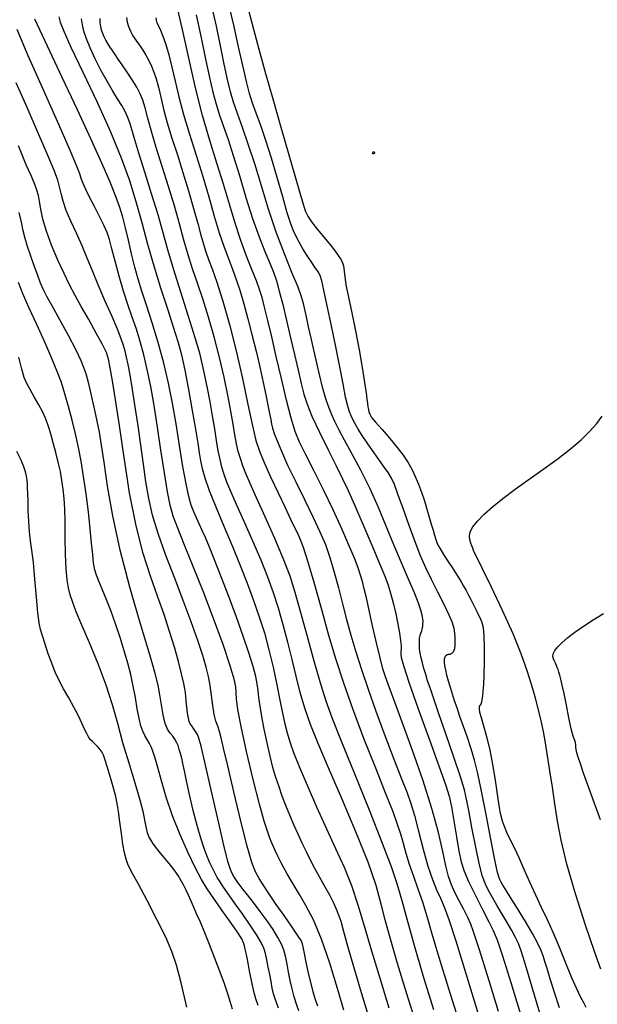
# Model space of a CAD drawing. Extents: x 349717 to 352917, y 1043174 to 1046174.
# Drawn here: x 351456 to 351544, y 1044360 to 1044510 of the extents above; entities that cross this region are included whole.
import ezdxf

# ---------------------------------------------------------------- set-up
doc = ezdxf.new("R2010")
doc.units = 0
doc.header["$MEASUREMENT"] = 0
doc.layers.add('INDEX', color=1, linetype='CONTINUOUS')
doc.layers.add('INTER', color=33, linetype='CONTINUOUS')

msp = doc.modelspace()

# ---------------------------------------------------------------- linework, layer by layer
at = {"layer": 'INDEX', "color": 1, "linetype": 'CONTINUOUS'}
for points, elevation in [([(351529.27, 1044359), (351528.04, 1044362.99), (351528.04, 1044362.99), (351527.08, 1044366.09), (351526.36, 1044368.4), (351525.83, 1044370.08), (351525.42, 1044371.31), (351525.05, 1044372.31), (351524.59, 1044373.33), (351524.59, 1044373.33), (351523.98, 1044374.55), (351523.29, 1044375.87), (351522.64, 1044377.16), (351522.64, 1044377.16), (351522.11, 1044378.33), (351521.67, 1044379.58), (351521.25, 1044381.19), (351521.25, 1044381.19), (351520.78, 1044383.4), (351520.12, 1044386.31), (351519.13, 1044389.97), (351519.13, 1044389.97), (351517.74, 1044394.32), (351516.18, 1044398.8), (351514.75, 1044402.73), (351514.75, 1044402.73), (351513.69, 1044405.6), (351512.96, 1044407.56), (351512.44, 1044408.93), (351512.44, 1044408.93), (351512.03, 1044410.06), (351511.64, 1044411.28), (351511.2, 1044412.93), (351511.2, 1044412.93), (351510.66, 1044415.22), (351510.08, 1044417.82), (351509.55, 1044420.23), (351509.55, 1044420.23), (351509.13, 1044422.1), (351508.79, 1044423.48), (351508.51, 1044424.57), (351508.51, 1044424.57), (351508.23, 1044425.54), (351507.85, 1044426.65), (351507.29, 1044428.12), (351507.29, 1044428.12), (351506.46, 1044430.13), (351505.37, 1044432.63), (351504.05, 1044435.49), (351504.05, 1044435.49), (351502.57, 1044438.55), (351501.09, 1044441.49), (351499.83, 1044443.98), (351499.83, 1044443.98), (351498.93, 1044445.83), (351498.26, 1044447.46), (351497.64, 1044449.47), (351497.64, 1044449.47), (351496.92, 1044452.26), (351496.15, 1044455.55), (351495.38, 1044458.88), (351495.38, 1044458.88), (351494.68, 1044461.88), (351494.08, 1044464.4), (351493.59, 1044466.41), (351493.59, 1044466.41), (351493.21, 1044467.89), (351492.83, 1044469.13), (351492.34, 1044470.46), (351492.34, 1044470.46), (351491.65, 1044472.15), (351490.82, 1044474.21), (351489.95, 1044476.6), (351489.95, 1044476.6), (351489.1, 1044479.25), (351488.25, 1044482.13), (351487.33, 1044485.18), (351487.33, 1044485.18), (351486.31, 1044488.38), (351485.23, 1044491.83), (351484.13, 1044495.65), (351484.13, 1044495.65), (351483.07, 1044499.87), (351482.08, 1044504.22), (351481.17, 1044508.31), (351481.17, 1044508.31), (351480.36, 1044511.84)], 2380), ([(351462.22, 1044510.69), (351462.41, 1044509.9), (351462.95, 1044508.53), (351464.05, 1044506.08), (351464.05, 1044506.08), (351465.86, 1044502.29), (351468.03, 1044497.72), (351470.1, 1044493.16), (351470.1, 1044493.16), (351471.73, 1044489.21), (351472.97, 1044485.77), (351473.97, 1044482.56), (351473.97, 1044482.56), (351474.87, 1044479.33), (351475.75, 1044476.06), (351476.69, 1044472.72), (351476.69, 1044472.72), (351477.72, 1044469.36), (351478.76, 1044466.18), (351479.66, 1044463.42), (351479.66, 1044463.42), (351480.35, 1044461.2), (351480.9, 1044459.16), (351481.42, 1044456.81), (351481.42, 1044456.81), (351481.99, 1044453.86), (351482.56, 1044450.67), (351483.04, 1044447.81), (351483.04, 1044447.81), (351483.38, 1044445.7), (351483.6, 1044444.19), (351483.8, 1044442.98), (351483.8, 1044442.98), (351484.05, 1044441.8), (351484.45, 1044440.38), (351485.13, 1044438.48), (351485.13, 1044438.48), (351486.15, 1044435.95), (351487.39, 1044433), (351488.67, 1044429.94), (351488.67, 1044429.94), (351489.86, 1044427.03), (351490.94, 1044424.3), (351491.91, 1044421.7), (351491.91, 1044421.7), (351492.78, 1044419.21), (351493.56, 1044416.73), (351494.26, 1044414.17), (351494.89, 1044411.49), (351495.45, 1044408.84), (351495.92, 1044406.46), (351495.92, 1044406.46), (351496.32, 1044404.5), (351496.67, 1044402.88), (351497.03, 1044401.47), (351497.03, 1044401.47), (351497.44, 1044400.1), (351498.02, 1044398.5), (351498.87, 1044396.36), (351498.87, 1044396.36), (351500.08, 1044393.5), (351501.52, 1044390.2), (351503.02, 1044386.87), (351503.02, 1044386.87), (351504.43, 1044383.83), (351505.71, 1044381), (351506.84, 1044378.21), (351506.84, 1044378.21), (351507.83, 1044375.28), (351508.8, 1044372.03), (351509.9, 1044368.26), (351509.9, 1044368.26), (351511.2, 1044363.93), (351512.57, 1044359.56)], 2370), ([(351495.73, 1044359.51), (351495.45, 1044360.2), (351495.2, 1044360.9), (351494.97, 1044361.67), (351494.97, 1044361.67), (351494.77, 1044362.56), (351494.57, 1044363.56), (351494.37, 1044364.64), (351494.37, 1044364.64), (351494.15, 1044365.76), (351493.93, 1044366.85), (351493.71, 1044367.83), (351493.71, 1044367.83), (351493.47, 1044368.65), (351493.09, 1044369.5), (351492.43, 1044370.62), (351492.43, 1044370.62), (351491.41, 1044372.15), (351490.22, 1044373.86), (351489.1, 1044375.42), (351489.1, 1044375.42), (351488.28, 1044376.58), (351487.68, 1044377.42), (351487.21, 1044378.1), (351487.21, 1044378.1), (351486.79, 1044378.76), (351486.38, 1044379.44), (351485.99, 1044380.13), (351485.99, 1044380.13), (351485.62, 1044380.85), (351485.25, 1044381.66), (351484.84, 1044382.64), (351484.84, 1044382.64), (351484.38, 1044383.87), (351483.86, 1044385.42), (351483.3, 1044387.35), (351483.3, 1044387.35), (351482.71, 1044389.67), (351482.15, 1044392.07), (351481.68, 1044394.18), (351481.68, 1044394.18), (351481.36, 1044395.72), (351481.14, 1044396.8), (351480.96, 1044397.61), (351480.96, 1044397.61), (351480.78, 1044398.32), (351480.58, 1044398.97), (351480.38, 1044399.55), (351480.15, 1044400.07), (351479.89, 1044400.54), (351479.57, 1044400.99), (351479.57, 1044400.99), (351479.19, 1044401.45), (351478.78, 1044402.05), (351478.41, 1044402.94), (351478.41, 1044402.94), (351478.1, 1044404.22), (351477.84, 1044405.74), (351477.6, 1044407.28), (351477.6, 1044407.28), (351477.33, 1044408.79), (351476.85, 1044410.75), (351475.98, 1044413.77), (351475.98, 1044413.77), (351474.63, 1044418.27), (351473.04, 1044423.71), (351471.55, 1044429.38), (351471.55, 1044429.38), (351470.42, 1044434.61), (351469.64, 1044439.13), (351469.09, 1044442.76), (351469.09, 1044442.76), (351468.7, 1044445.4), (351468.38, 1044447.36), (351468.06, 1044449.03), (351468.06, 1044449.03), (351467.71, 1044450.7), (351467.34, 1044452.31), (351467.01, 1044453.68), (351467.01, 1044453.68), (351466.76, 1044454.71), (351466.56, 1044455.51), (351466.35, 1044456.24), (351466.35, 1044456.24), (351466.08, 1044457.08), (351465.63, 1044458.22), (351464.85, 1044459.86), (351464.85, 1044459.86), (351463.68, 1044462.08), (351462.36, 1044464.5), (351461.18, 1044466.61), (351461.18, 1044466.61), (351460.39, 1044468.06), (351459.86, 1044469.09), (351459.42, 1044470.11), (351459.42, 1044470.11), (351458.92, 1044471.4), (351458.39, 1044472.87), (351457.88, 1044474.34), (351457.88, 1044474.34), (351457.44, 1044475.66), (351457.07, 1044476.88), (351456.76, 1044478.08), (351456.76, 1044478.08), (351456.48, 1044479.37), (351456.12, 1044480.85)], 2360), ([(351544.9, 1044365.46), (351543.93, 1044368.13), (351543.93, 1044368.13), (351542.56, 1044372.17), (351541.05, 1044376.92), (351539.73, 1044381.46), (351539.73, 1044381.46), (351538.85, 1044385.11), (351538.3, 1044388.04), (351537.9, 1044390.64), (351537.9, 1044390.64), (351537.52, 1044393.22), (351537.12, 1044395.71), (351536.76, 1044397.99), (351536.76, 1044397.99), (351536.44, 1044399.95), (351536.14, 1044401.69), (351535.8, 1044403.33), (351535.8, 1044403.33), (351535.4, 1044405), (351534.92, 1044406.77), (351534.35, 1044408.72), (351534.35, 1044408.72), (351533.66, 1044410.93), (351532.75, 1044413.52), (351531.51, 1044416.6), (351531.51, 1044416.6), (351529.9, 1044420.17), (351528.21, 1044423.69), (351526.83, 1044426.52), (351526.83, 1044426.52), (351526.01, 1044428.19), (351525.64, 1044428.96), (351525.48, 1044429.32), (351525.35, 1044429.65), (351525.21, 1044430.03), (351525.05, 1044430.45), (351525.05, 1044430.45), (351524.9, 1044430.93), (351524.84, 1044431.48), (351524.97, 1044432.13), (351524.97, 1044432.13), (351525.37, 1044432.9), (351526.07, 1044433.8), (351527.07, 1044434.83), (351527.07, 1044434.83), (351528.36, 1044435.98), (351529.94, 1044437.26), (351531.82, 1044438.67), (351531.82, 1044438.67), (351533.96, 1044440.2), (351536.21, 1044441.78), (351538.36, 1044443.33), (351538.36, 1044443.33), (351540.27, 1044444.81), (351541.89, 1044446.2), (351543.24, 1044447.5), (351543.24, 1044447.5), (351544.3, 1044448.7), (351545.09, 1044449.81)], 2390)]:
    msp.add_lwpolyline(points, dxfattribs=dict(at, elevation=elevation))
at = {"layer": 'INDEX', "color": 1, "linetype": 'CONTINUOUS', "elevation": 2390}
msp.add_lwpolyline([(351510.05, 1044489.85), (351510.11, 1044489.83), (351510.18, 1044489.85), (351510.27, 1044489.89), (351510.27, 1044489.89), (351510.35, 1044489.93), (351510.4, 1044489.98), (351510.39, 1044490.03), (351510.39, 1044490.03), (351510.31, 1044490.06), (351510.19, 1044490.08), (351510.09, 1044490.05), (351510.09, 1044490.05), (351510.03, 1044489.99), (351510.02, 1044489.91), (351510.05, 1044489.85)], close=True, dxfattribs=at)
at = {"layer": 'INTER', "linetype": 'CONTINUOUS'}
for points, elevation in [([(351490.56, 1044513.91), (351491.69, 1044509.62), (351491.69, 1044509.62), (351492.71, 1044505.78), (351493.73, 1044502.09), (351494.83, 1044498.18), (351494.83, 1044498.18), (351496.07, 1044493.89), (351497.29, 1044489.67), (351498.32, 1044486.17), (351498.32, 1044486.17), (351498.99, 1044483.85), (351499.39, 1044482.48), (351499.63, 1044481.65), (351499.63, 1044481.65), (351499.84, 1044481), (351500.17, 1044480.32), (351500.74, 1044479.45), (351500.74, 1044479.45), (351501.63, 1044478.31), (351502.68, 1044477.04), (351503.65, 1044475.87), (351503.65, 1044475.87), (351504.36, 1044474.98), (351504.84, 1044474.32), (351505.17, 1044473.8), (351505.42, 1044473.33), (351505.59, 1044472.88), (351505.7, 1044472.42), (351505.7, 1044472.42), (351505.74, 1044471.89), (351505.82, 1044471.11), (351506.01, 1044469.85), (351506.01, 1044469.85), (351506.4, 1044467.97), (351506.92, 1044465.58), (351507.48, 1044462.84), (351507.48, 1044462.84), (351508.02, 1044459.94), (351508.49, 1044457.2), (351508.85, 1044454.93), (351508.85, 1044454.93), (351509.08, 1044453.37), (351509.21, 1044452.38), (351509.29, 1044451.73), (351509.29, 1044451.73), (351509.36, 1044451.22), (351509.42, 1044450.8), (351509.5, 1044450.44), (351509.5, 1044450.44), (351509.63, 1044450.09), (351509.92, 1044449.62), (351510.52, 1044448.87), (351510.52, 1044448.87), (351511.51, 1044447.74), (351512.69, 1044446.39), (351513.84, 1044445.03), (351513.84, 1044445.03), (351514.74, 1044443.84), (351515.45, 1044442.76), (351516.04, 1044441.71), (351516.04, 1044441.71), (351516.57, 1044440.61), (351517.07, 1044439.44), (351517.54, 1044438.19), (351517.54, 1044438.19), (351517.97, 1044436.9), (351518.37, 1044435.6), (351518.72, 1044434.39), (351518.72, 1044434.39), (351519.03, 1044433.32), (351519.29, 1044432.4), (351519.51, 1044431.63), (351519.51, 1044431.63), (351519.71, 1044430.99), (351519.94, 1044430.38), (351520.32, 1044429.65), (351520.32, 1044429.65), (351520.88, 1044428.72), (351521.55, 1044427.69), (351522.2, 1044426.71), (351522.2, 1044426.71), (351522.74, 1044425.88), (351523.18, 1044425.17), (351523.57, 1044424.52), (351523.57, 1044424.52), (351523.95, 1044423.86), (351524.33, 1044423.19), (351524.7, 1044422.51), (351524.7, 1044422.51), (351525.06, 1044421.81), (351525.42, 1044421.13), (351525.74, 1044420.49), (351525.74, 1044420.49), (351526.04, 1044419.9), (351526.3, 1044419.36), (351526.54, 1044418.86), (351526.54, 1044418.86), (351526.75, 1044418.32), (351526.92, 1044417.56), (351527.04, 1044416.31), (351527.04, 1044416.31), (351527.08, 1044414.46), (351527.07, 1044412.31), (351527.03, 1044410.33), (351527.03, 1044410.33), (351526.97, 1044408.86), (351526.91, 1044407.84), (351526.84, 1044407.12), (351526.84, 1044407.12), (351526.76, 1044406.56), (351526.68, 1044406.15), (351526.58, 1044405.87), (351526.58, 1044405.87), (351526.49, 1044405.72), (351526.4, 1044405.62), (351526.34, 1044405.46), (351526.34, 1044405.46), (351526.33, 1044405.17), (351526.4, 1044404.65), (351526.61, 1044403.81), (351526.61, 1044403.81), (351526.97, 1044402.58), (351527.44, 1044400.94), (351527.94, 1044398.87), (351528.41, 1044396.4), (351528.82, 1044393.91), (351529.13, 1044391.8), (351529.13, 1044391.8), (351529.34, 1044390.39), (351529.49, 1044389.49), (351529.64, 1044388.81), (351529.64, 1044388.81), (351529.84, 1044388.09), (351530.12, 1044387.27), (351530.5, 1044386.33), (351530.5, 1044386.33), (351531.02, 1044385.27), (351531.65, 1044384.01), (351532.37, 1044382.5), (351532.37, 1044382.5), (351533.17, 1044380.71), (351534.02, 1044378.76), (351534.91, 1044376.8), (351534.91, 1044376.8), (351535.8, 1044374.92), (351536.71, 1044373.04), (351537.64, 1044370.99), (351537.64, 1044370.99), (351538.59, 1044368.72), (351539.52, 1044366.4), (351540.38, 1044364.28), (351540.38, 1044364.28), (351541.12, 1044362.59), (351541.74, 1044361.29), (351542.23, 1044360.35), (351542.23, 1044360.35), (351542.61, 1044359.64)], 2388), ([(351535.61, 1044358.73), (351534.77, 1044361.46), (351533.94, 1044364.23), (351533.24, 1044366.59), (351533.24, 1044366.59), (351532.73, 1044368.22), (351532.32, 1044369.34), (351531.88, 1044370.29), (351531.88, 1044370.29), (351531.3, 1044371.35), (351530.59, 1044372.55), (351529.84, 1044373.82), (351529.84, 1044373.82), (351529.07, 1044375.12), (351528.36, 1044376.36), (351527.75, 1044377.46), (351527.75, 1044377.46), (351527.28, 1044378.41), (351526.86, 1044379.56), (351526.4, 1044381.36), (351526.4, 1044381.36), (351525.82, 1044384.03), (351525.23, 1044387.04), (351524.74, 1044389.66), (351524.74, 1044389.66), (351524.42, 1044391.39), (351524.08, 1044392.81), (351523.48, 1044394.76), (351523.48, 1044394.76), (351522.47, 1044397.79), (351521.25, 1044401.33), (351520.13, 1044404.57), (351520.13, 1044404.57), (351519.34, 1044406.85), (351518.83, 1044408.36), (351518.47, 1044409.44), (351518.47, 1044409.44), (351518.17, 1044410.41), (351517.9, 1044411.32), (351517.67, 1044412.17), (351517.67, 1044412.17), (351517.48, 1044412.95), (351517.34, 1044413.67), (351517.25, 1044414.33), (351517.25, 1044414.33), (351517.21, 1044414.92), (351517.21, 1044415.45), (351517.25, 1044415.92), (351517.25, 1044415.92), (351517.34, 1044416.32), (351517.45, 1044416.69), (351517.56, 1044417.03), (351517.56, 1044417.03), (351517.65, 1044417.38), (351517.72, 1044417.72), (351517.76, 1044418.07), (351517.78, 1044418.44), (351517.75, 1044418.87), (351517.64, 1044419.43), (351517.64, 1044419.43), (351517.44, 1044420.19), (351517.07, 1044421.28), (351516.46, 1044422.83), (351516.46, 1044422.83), (351515.57, 1044424.93), (351514.48, 1044427.44), (351513.32, 1044430.19), (351513.32, 1044430.19), (351512.16, 1044433.01), (351510.99, 1044435.85), (351509.72, 1044438.69), (351509.72, 1044438.69), (351508.33, 1044441.46), (351506.96, 1044444.01), (351505.77, 1044446.15), (351505.77, 1044446.15), (351504.91, 1044447.76), (351504.29, 1044448.97), (351503.83, 1044449.99), (351503.83, 1044449.99), (351503.42, 1044451.01), (351502.99, 1044452.27), (351502.5, 1044454.01), (351502.5, 1044454.01), (351501.91, 1044456.36), (351501.29, 1044458.99), (351500.73, 1044461.47), (351500.73, 1044461.47), (351500.29, 1044463.45), (351499.97, 1044464.94), (351499.74, 1044466.06), (351499.74, 1044466.06), (351499.54, 1044466.97), (351499.24, 1044467.99), (351498.69, 1044469.48), (351498.69, 1044469.48), (351497.77, 1044471.71), (351496.61, 1044474.58), (351495.38, 1044477.88), (351495.38, 1044477.88), (351494.21, 1044481.39), (351493.12, 1044484.93), (351492.09, 1044488.28), (351492.09, 1044488.28), (351491.1, 1044491.27), (351490.21, 1044493.84), (351489.45, 1044495.97), (351489.45, 1044495.97), (351488.86, 1044497.68), (351488.38, 1044499.28), (351487.92, 1044501.13), (351487.92, 1044501.13), (351487.42, 1044503.5), (351486.85, 1044506.29), (351486.23, 1044509.3), (351486.23, 1044509.3), (351485.54, 1044512.34)], 2384), ([(351538.57, 1044359.52), (351537.8, 1044361.89), (351537.15, 1044363.99), (351537.15, 1044363.99), (351536.69, 1044365.53), (351536.35, 1044366.62), (351536.07, 1044367.5), (351536.07, 1044367.5), (351535.73, 1044368.38), (351535.24, 1044369.44), (351534.48, 1044370.86), (351534.48, 1044370.86), (351533.39, 1044372.71), (351532.17, 1044374.69), (351531.11, 1044376.4), (351531.11, 1044376.4), (351530.39, 1044377.55), (351529.95, 1044378.24), (351529.68, 1044378.7), (351529.68, 1044378.7), (351529.43, 1044379.2), (351529.13, 1044380.17), (351528.7, 1044382.1), (351528.7, 1044382.1), (351528.09, 1044385.26), (351527.38, 1044389.04), (351526.7, 1044392.59), (351526.7, 1044392.59), (351526.13, 1044395.3), (351525.62, 1044397.33), (351525.11, 1044399.06), (351525.11, 1044399.06), (351524.54, 1044400.79), (351523.95, 1044402.48), (351523.4, 1044404.01), (351522.96, 1044405.29), (351522.59, 1044406.39), (351522.27, 1044407.4), (351522.27, 1044407.4), (351521.96, 1044408.4), (351521.67, 1044409.38), (351521.42, 1044410.28), (351521.42, 1044410.28), (351521.24, 1044411.08), (351521.11, 1044411.76), (351521.05, 1044412.32), (351521.05, 1044412.32), (351521.06, 1044412.77), (351521.12, 1044413.1), (351521.25, 1044413.31), (351521.25, 1044413.31), (351521.44, 1044413.42), (351521.65, 1044413.47), (351521.88, 1044413.51), (351521.88, 1044413.51), (351522.08, 1044413.58), (351522.25, 1044413.7), (351522.4, 1044413.86), (351522.4, 1044413.86), (351522.51, 1044414.08), (351522.6, 1044414.38), (351522.66, 1044414.8), (351522.66, 1044414.8), (351522.69, 1044415.37), (351522.67, 1044416.03), (351522.62, 1044416.72), (351522.62, 1044416.72), (351522.5, 1044417.41), (351522.24, 1044418.25), (351521.75, 1044419.42), (351521.75, 1044419.42), (351520.98, 1044421.05), (351520.03, 1044422.96), (351519.07, 1044424.89), (351519.07, 1044424.89), (351518.21, 1044426.68), (351517.4, 1044428.51), (351516.56, 1044430.61), (351516.56, 1044430.61), (351515.63, 1044433.13), (351514.71, 1044435.72), (351513.93, 1044437.92), (351513.93, 1044437.92), (351513.39, 1044439.38), (351512.95, 1044440.35), (351512.45, 1044441.19), (351512.45, 1044441.19), (351511.75, 1044442.19), (351510.91, 1044443.33), (351510.04, 1044444.54), (351510.04, 1044444.54), (351509.22, 1044445.73), (351508.49, 1044446.84), (351507.88, 1044447.81), (351507.88, 1044447.81), (351507.42, 1044448.61), (351507.07, 1044449.27), (351506.79, 1044449.87), (351506.79, 1044449.87), (351506.54, 1044450.48), (351506.27, 1044451.34), (351505.96, 1044452.69), (351505.96, 1044452.69), (351505.56, 1044454.72), (351505.07, 1044457.33), (351504.48, 1044460.36), (351504.48, 1044460.36), (351503.81, 1044463.59), (351503.16, 1044466.62), (351502.63, 1044469.01), (351502.63, 1044469.01), (351502.3, 1044470.46), (351502.06, 1044471.26), (351501.76, 1044471.83), (351501.76, 1044471.83), (351501.28, 1044472.53), (351500.68, 1044473.38), (351500.04, 1044474.34), (351500.04, 1044474.34), (351499.43, 1044475.33), (351498.88, 1044476.32), (351498.41, 1044477.23), (351498.41, 1044477.23), (351498, 1044478.09), (351497.58, 1044479.16), (351497.05, 1044480.81), (351497.05, 1044480.81), (351496.35, 1044483.26), (351495.52, 1044486.19), (351494.64, 1044489.17), (351494.64, 1044489.17), (351493.78, 1044491.84), (351493, 1044494.12), (351492.32, 1044496), (351491.77, 1044497.54), (351491.3, 1044499.04), (351490.81, 1044500.86), (351490.81, 1044500.86), (351490.25, 1044503.27), (351489.62, 1044506.14), (351488.93, 1044509.25), (351488.93, 1044509.25), (351488.2, 1044512.37)], 2386), ([(351509.29, 1044358.81), (351508.22, 1044362.33), (351507.1, 1044366.17), (351506.16, 1044369.45), (351506.16, 1044369.45), (351505.58, 1044371.53), (351505.25, 1044372.7), (351504.99, 1044373.52), (351504.99, 1044373.52), (351504.62, 1044374.44), (351504.14, 1044375.52), (351503.52, 1044376.74), (351503.52, 1044376.74), (351502.79, 1044378.06), (351502.02, 1044379.44), (351501.26, 1044380.79), (351500.58, 1044382.08), (351499.96, 1044383.34), (351499.34, 1044384.64), (351499.34, 1044384.64), (351498.7, 1044386.03), (351498.06, 1044387.47), (351497.43, 1044388.95), (351497.43, 1044388.95), (351496.84, 1044390.41), (351496.29, 1044391.85), (351495.79, 1044393.27), (351495.79, 1044393.27), (351495.32, 1044394.7), (351494.87, 1044396.22), (351494.42, 1044397.96), (351494.42, 1044397.96), (351493.96, 1044399.96), (351493.52, 1044402.05), (351493.16, 1044403.98), (351493.16, 1044403.98), (351492.9, 1044405.57), (351492.73, 1044406.87), (351492.61, 1044407.95), (351492.61, 1044407.95), (351492.47, 1044408.96), (351492.25, 1044410.1), (351491.85, 1044411.62), (351491.85, 1044411.62), (351491.21, 1044413.69), (351490.34, 1044416.25), (351489.3, 1044419.16), (351489.3, 1044419.16), (351488.14, 1044422.27), (351486.98, 1044425.29), (351485.96, 1044427.89), (351485.96, 1044427.89), (351485.16, 1044429.84), (351484.55, 1044431.27), (351484.05, 1044432.38), (351484.05, 1044432.38), (351483.6, 1044433.35), (351483.18, 1044434.27), (351482.79, 1044435.19), (351482.79, 1044435.19), (351482.41, 1044436.2), (351482.04, 1044437.54), (351481.62, 1044439.46), (351481.62, 1044439.46), (351481.14, 1044442.14), (351480.62, 1044445.32), (351480.08, 1044448.62), (351480.08, 1044448.62), (351479.54, 1044451.78), (351478.94, 1044454.83), (351478.22, 1044457.89), (351478.22, 1044457.89), (351477.35, 1044461.03), (351476.42, 1044464.05), (351475.56, 1044466.71), (351475.56, 1044466.71), (351474.86, 1044468.87), (351474.3, 1044470.71), (351473.8, 1044472.55), (351473.8, 1044472.55), (351473.3, 1044474.57), (351472.82, 1044476.64), (351472.36, 1044478.54), (351472.36, 1044478.54), (351471.94, 1044480.13), (351471.48, 1044481.63), (351470.87, 1044483.32), (351470.87, 1044483.32), (351470.01, 1044485.49), (351468.8, 1044488.31), (351467.15, 1044491.98), (351467.15, 1044491.98), (351465.03, 1044496.52), (351462.69, 1044501.47), (351460.45, 1044506.25), (351460.45, 1044506.25), (351458.56, 1044510.34)], 2368), ([(351517, 1044356.21), (351515.24, 1044361.82), (351515.24, 1044361.82), (351513.86, 1044366.33), (351512.83, 1044369.87), (351512.06, 1044372.76), (351512.06, 1044372.76), (351511.4, 1044375.37), (351510.6, 1044378.19), (351509.37, 1044381.76), (351509.37, 1044381.76), (351507.53, 1044386.39), (351505.38, 1044391.47), (351503.35, 1044396.17), (351503.35, 1044396.17), (351501.76, 1044399.88), (351500.6, 1044402.77), (351499.72, 1044405.25), (351499.72, 1044405.25), (351499.02, 1044407.67), (351498.41, 1044410.12), (351497.81, 1044412.66), (351497.81, 1044412.66), (351497.15, 1044415.3), (351496.43, 1044417.95), (351495.7, 1044420.49), (351495.7, 1044420.49), (351494.95, 1044422.86), (351494.11, 1044425.22), (351493.08, 1044427.81), (351493.08, 1044427.81), (351491.8, 1044430.74), (351490.46, 1044433.72), (351489.28, 1044436.34), (351489.28, 1044436.34), (351488.43, 1044438.31), (351487.85, 1044439.75), (351487.44, 1044440.92), (351487.44, 1044440.92), (351487.09, 1044442.03), (351486.79, 1044443.2), (351486.52, 1044444.53), (351486.52, 1044444.53), (351486.26, 1044446.08), (351485.98, 1044447.86), (351485.66, 1044449.84), (351485.66, 1044449.84), (351485.27, 1044451.96), (351484.86, 1044454.08), (351484.48, 1044456.01), (351484.13, 1044457.65), (351483.7, 1044459.41), (351483.02, 1044461.76), (351483.02, 1044461.76), (351481.99, 1044465.02), (351480.79, 1044468.73), (351479.68, 1044472.27), (351479.68, 1044472.27), (351478.84, 1044475.19), (351478.12, 1044477.78), (351477.34, 1044480.52), (351477.34, 1044480.52), (351476.36, 1044483.72), (351475.31, 1044487.03), (351474.4, 1044489.91), (351474.4, 1044489.91), (351473.79, 1044491.97), (351473.4, 1044493.38), (351473.09, 1044494.41), (351473.09, 1044494.41), (351472.73, 1044495.34), (351472.31, 1044496.25), (351471.79, 1044497.18), (351471.79, 1044497.18), (351471.16, 1044498.2), (351470.44, 1044499.37), (351469.6, 1044500.79), (351469.6, 1044500.79), (351468.67, 1044502.49), (351467.76, 1044504.3), (351466.98, 1044505.98), (351466.98, 1044505.98), (351466.41, 1044507.37), (351466.03, 1044508.51), (351465.79, 1044509.5), (351465.79, 1044509.5), (351465.65, 1044510.43)], 2372), ([(351519.4, 1044359.22), (351517.94, 1044363.99), (351517.94, 1044363.99), (351516.64, 1044368.48), (351515.51, 1044372.52), (351514.59, 1044375.85), (351514.59, 1044375.85), (351513.83, 1044378.45), (351512.94, 1044381.06), (351511.59, 1044384.61), (351511.59, 1044384.61), (351509.59, 1044389.68), (351507.31, 1044395.35), (351505.29, 1044400.35), (351505.29, 1044400.35), (351503.92, 1044403.79), (351502.99, 1044406.31), (351502.15, 1044408.94), (351502.15, 1044408.94), (351501.16, 1044412.43), (351500.08, 1044416.36), (351499.09, 1044420.02), (351499.09, 1044420.02), (351498.28, 1044422.91), (351497.49, 1044425.39), (351496.5, 1044428), (351496.5, 1044428), (351495.16, 1044431.13), (351493.68, 1044434.42), (351492.35, 1044437.34), (351492.35, 1044437.34), (351491.38, 1044439.51), (351490.73, 1044441.05), (351490.27, 1044442.24), (351490.27, 1044442.24), (351489.89, 1044443.33), (351489.58, 1044444.42), (351489.3, 1044445.6), (351489.3, 1044445.6), (351489.05, 1044446.96), (351488.79, 1044448.58), (351488.45, 1044450.57), (351488.45, 1044450.57), (351487.99, 1044452.99), (351487.41, 1044455.76), (351486.7, 1044458.77), (351486.7, 1044458.77), (351485.89, 1044461.88), (351485.02, 1044464.92), (351484.16, 1044467.7), (351484.16, 1044467.7), (351483.36, 1044470.11), (351482.61, 1044472.28), (351481.92, 1044474.4), (351481.92, 1044474.4), (351481.28, 1044476.66), (351480.61, 1044479.13), (351479.83, 1044481.86), (351479.83, 1044481.86), (351478.91, 1044484.85), (351477.94, 1044487.9), (351477.05, 1044490.76), (351477.05, 1044490.76), (351476.34, 1044493.22), (351475.8, 1044495.25), (351475.38, 1044496.83), (351475.38, 1044496.83), (351475.01, 1044498.02), (351474.63, 1044498.99), (351474.11, 1044499.97), (351474.11, 1044499.97), (351473.41, 1044501.1), (351472.62, 1044502.29), (351471.87, 1044503.39), (351471.87, 1044503.39), (351471.26, 1044504.27), (351470.77, 1044504.96), (351470.36, 1044505.56), (351470.36, 1044505.56), (351470, 1044506.12), (351469.67, 1044506.66), (351469.37, 1044507.17), (351469.37, 1044507.17), (351469.11, 1044507.66), (351468.89, 1044508.16), (351468.72, 1044508.67), (351468.72, 1044508.67), (351468.59, 1044509.23), (351468.52, 1044509.83), (351468.49, 1044510.48)], 2374), ([(351472.54, 1044510.62), (351472.64, 1044509.92), (351472.64, 1044509.92), (351472.84, 1044509.24), (351473.12, 1044508.54), (351473.5, 1044507.84), (351473.5, 1044507.84), (351473.97, 1044507.13), (351474.49, 1044506.4), (351475.01, 1044505.65), (351475.01, 1044505.65), (351475.49, 1044504.86), (351475.94, 1044504.04), (351476.34, 1044503.18), (351476.34, 1044503.18), (351476.7, 1044502.28), (351477.04, 1044501.24), (351477.39, 1044499.99), (351477.39, 1044499.99), (351477.75, 1044498.46), (351478.18, 1044496.63), (351478.74, 1044494.54), (351478.74, 1044494.54), (351479.46, 1044492.2), (351480.28, 1044489.66), (351481.14, 1044486.95), (351481.14, 1044486.95), (351481.98, 1044484.16), (351482.74, 1044481.48), (351483.38, 1044479.17), (351483.86, 1044477.39), (351484.25, 1044476.02), (351484.62, 1044474.87), (351484.62, 1044474.87), (351485.05, 1044473.72), (351485.6, 1044472.27), (351486.31, 1044470.22), (351486.31, 1044470.22), (351487.21, 1044467.34), (351488.22, 1044463.77), (351489.25, 1044459.74), (351489.25, 1044459.74), (351490.21, 1044455.53), (351491.05, 1044451.57), (351491.74, 1044448.33), (351491.74, 1044448.33), (351492.27, 1044446.1), (351492.8, 1044444.45), (351493.51, 1044442.74), (351493.51, 1044442.74), (351494.5, 1044440.55), (351495.64, 1044438.11), (351496.71, 1044435.85), (351496.71, 1044435.85), (351497.55, 1044434.1), (351498.17, 1044432.82), (351498.64, 1044431.86), (351498.64, 1044431.86), (351499.04, 1044431.01), (351499.49, 1044429.81), (351500.14, 1044427.75), (351500.14, 1044427.75), (351501.08, 1044424.5), (351502.21, 1044420.5), (351503.36, 1044416.41), (351503.36, 1044416.41), (351504.46, 1044412.7), (351505.61, 1044409.11), (351506.99, 1044405.19), (351506.99, 1044405.19), (351508.7, 1044400.69), (351510.49, 1044396.14), (351512.05, 1044392.23), (351512.05, 1044392.23), (351513.14, 1044389.47), (351513.84, 1044387.58), (351514.32, 1044386.11), (351514.32, 1044386.11), (351514.73, 1044384.66), (351515.16, 1044383.12), (351515.67, 1044381.45), (351515.67, 1044381.45), (351516.3, 1044379.65), (351516.99, 1044377.72), (351517.69, 1044375.69), (351517.69, 1044375.69), (351518.35, 1044373.51), (351519.12, 1044370.83), (351520.18, 1044367.25), (351520.18, 1044367.25), (351521.65, 1044362.51), (351523.37, 1044357.01)], 2376), ([(351477, 1044510.58), (351477.03, 1044510.21), (351477.15, 1044509.82), (351477.15, 1044509.82), (351477.38, 1044509.34), (351477.7, 1044508.68), (351478.08, 1044507.74), (351478.08, 1044507.74), (351478.51, 1044506.48), (351478.97, 1044504.91), (351479.45, 1044503.05), (351479.45, 1044503.05), (351479.94, 1044500.92), (351480.51, 1044498.52), (351481.22, 1044495.81), (351481.22, 1044495.81), (351482.13, 1044492.8), (351483.15, 1044489.6), (351484.16, 1044486.37), (351484.16, 1044486.37), (351485.07, 1044483.24), (351485.89, 1044480.33), (351486.66, 1044477.75), (351486.66, 1044477.75), (351487.4, 1044475.56), (351488.11, 1044473.7), (351488.75, 1044472.05), (351488.75, 1044472.05), (351489.32, 1044470.5), (351489.85, 1044468.86), (351490.42, 1044466.94), (351490.42, 1044466.94), (351491.05, 1044464.63), (351491.71, 1044462.07), (351492.34, 1044459.49), (351492.34, 1044459.49), (351492.9, 1044457.08), (351493.39, 1044454.91), (351493.79, 1044453.03), (351493.79, 1044453.03), (351494.11, 1044451.47), (351494.36, 1044450.23), (351494.54, 1044449.29), (351494.54, 1044449.29), (351494.66, 1044448.6), (351494.81, 1044447.96), (351495.06, 1044447.17), (351495.06, 1044447.17), (351495.49, 1044446.02), (351496.16, 1044444.44), (351497.11, 1044442.34), (351497.11, 1044442.34), (351498.36, 1044439.76), (351499.73, 1044436.98), (351501.01, 1044434.36), (351501.01, 1044434.36), (351502.04, 1044432.16), (351502.87, 1044430.21), (351503.57, 1044428.23), (351504.22, 1044426.02), (351504.85, 1044423.63), (351505.48, 1044421.19), (351505.48, 1044421.19), (351506.1, 1044418.79), (351506.76, 1044416.37), (351507.5, 1044413.85), (351507.5, 1044413.85), (351508.36, 1044411.14), (351509.37, 1044408.15), (351510.56, 1044404.8), (351510.56, 1044404.8), (351511.94, 1044401.11), (351513.32, 1044397.5), (351514.5, 1044394.48), (351514.5, 1044394.48), (351515.33, 1044392.36), (351515.92, 1044390.72), (351516.46, 1044388.9), (351516.46, 1044388.9), (351517.09, 1044386.48), (351517.8, 1044383.73), (351518.52, 1044381.16), (351518.52, 1044381.16), (351519.2, 1044379.12), (351519.84, 1044377.55), (351520.42, 1044376.25), (351520.42, 1044376.25), (351520.98, 1044374.94), (351521.69, 1044373.01), (351522.76, 1044369.76), (351522.76, 1044369.76), (351524.32, 1044364.77), (351526.15, 1044358.76)], 2378), ([(351483.17, 1044511), (351483.92, 1044507.52), (351484.59, 1044504.27), (351485.19, 1044501.45), (351485.19, 1044501.45), (351485.71, 1044499.21), (351486.21, 1044497.37), (351486.73, 1044495.71), (351486.73, 1044495.71), (351487.33, 1044494), (351488.02, 1044492.02), (351488.82, 1044489.55), (351488.82, 1044489.55), (351489.75, 1044486.49), (351490.75, 1044483.15), (351491.77, 1044479.93), (351491.77, 1044479.93), (351492.75, 1044477.17), (351493.64, 1044474.92), (351494.38, 1044473.13), (351494.38, 1044473.13), (351494.94, 1044471.74), (351495.39, 1044470.44), (351495.84, 1044468.89), (351495.84, 1044468.89), (351496.36, 1044466.83), (351496.94, 1044464.39), (351497.54, 1044461.77), (351497.54, 1044461.77), (351498.15, 1044459.19), (351498.71, 1044456.8), (351499.19, 1044454.77), (351499.19, 1044454.77), (351499.59, 1044453.15), (351500.07, 1044451.63), (351500.81, 1044449.78), (351500.81, 1044449.78), (351501.95, 1044447.35), (351503.28, 1044444.67), (351504.52, 1044442.2), (351504.52, 1044442.2), (351505.49, 1044440.26), (351506.34, 1044438.47), (351507.32, 1044436.28), (351507.32, 1044436.28), (351508.59, 1044433.34), (351509.95, 1044430.13), (351511.14, 1044427.31), (351511.14, 1044427.31), (351511.92, 1044425.37), (351512.42, 1044424.01), (351512.8, 1044422.78), (351512.8, 1044422.78), (351513.2, 1044421.3), (351513.59, 1044419.66), (351513.93, 1044418.07), (351513.93, 1044418.07), (351514.18, 1044416.69), (351514.34, 1044415.58), (351514.41, 1044414.77), (351514.41, 1044414.77), (351514.41, 1044414.25), (351514.39, 1044413.9), (351514.38, 1044413.56), (351514.38, 1044413.56), (351514.43, 1044413.01), (351514.77, 1044411.74), (351515.59, 1044409.21), (351515.59, 1044409.21), (351517.03, 1044405.13), (351518.73, 1044400.43), (351520.23, 1044396.3), (351521.19, 1044393.61), (351521.73, 1044391.85), (351522.09, 1044390.2), (351522.09, 1044390.2), (351522.46, 1044388.05), (351522.85, 1044385.65), (351523.23, 1044383.46), (351523.23, 1044383.46), (351523.58, 1044381.81), (351524.02, 1044380.41), (351524.7, 1044378.82), (351524.7, 1044378.82), (351525.7, 1044376.77), (351526.82, 1044374.56), (351527.8, 1044372.68), (351527.8, 1044372.68), (351528.47, 1044371.35), (351529.06, 1044369.92), (351529.87, 1044367.5), (351529.87, 1044367.5), (351531.15, 1044363.43), (351532.77, 1044358.05)], 2382), ([(351505.69, 1044359.2), (351504.71, 1044362.5), (351503.53, 1044366.36), (351502.27, 1044370.03), (351502.27, 1044370.03), (351501.03, 1044372.96), (351499.89, 1044375.16), (351498.91, 1044376.81), (351498.91, 1044376.81), (351498.14, 1044378.08), (351497.53, 1044379.11), (351497.01, 1044380.01), (351497.01, 1044380.01), (351496.53, 1044380.9), (351496.07, 1044381.79), (351495.62, 1044382.67), (351495.62, 1044382.67), (351495.2, 1044383.56), (351494.8, 1044384.47), (351494.41, 1044385.41), (351494.41, 1044385.41), (351494.01, 1044386.47), (351493.52, 1044388.04), (351492.83, 1044390.6), (351492.83, 1044390.6), (351491.87, 1044394.38), (351490.85, 1044398.66), (351490, 1044402.46), (351490, 1044402.46), (351489.51, 1044405.07), (351489.31, 1044406.66), (351489.26, 1044407.66), (351489.26, 1044407.66), (351489.21, 1044408.51), (351488.97, 1044409.69), (351488.36, 1044411.73), (351488.36, 1044411.73), (351487.26, 1044414.95), (351485.8, 1044418.93), (351484.21, 1044423.08), (351484.21, 1044423.08), (351482.7, 1044426.89), (351481.37, 1044430.13), (351480.34, 1044432.69), (351480.34, 1044432.69), (351479.65, 1044434.56), (351479.18, 1044436.22), (351478.78, 1044438.28), (351478.78, 1044438.28), (351478.31, 1044441.17), (351477.78, 1044444.61), (351477.24, 1044448.14), (351477.24, 1044448.14), (351476.72, 1044451.41), (351476.21, 1044454.32), (351475.69, 1044456.9), (351475.69, 1044456.9), (351475.17, 1044459.16), (351474.61, 1044461.19), (351474.03, 1044463.07), (351474.03, 1044463.07), (351473.4, 1044464.91), (351472.74, 1044466.81), (351472.07, 1044468.88), (351472.07, 1044468.88), (351471.41, 1044471.16), (351470.8, 1044473.42), (351470.29, 1044475.34), (351470.29, 1044475.34), (351469.91, 1044476.73), (351469.55, 1044477.8), (351469.08, 1044478.91), (351469.08, 1044478.91), (351468.4, 1044480.27), (351467.62, 1044481.78), (351466.88, 1044483.21), (351466.88, 1044483.21), (351466.3, 1044484.37), (351465.89, 1044485.3), (351465.61, 1044486.04), (351465.61, 1044486.04), (351465.38, 1044486.77), (351464.91, 1044488.05), (351463.85, 1044490.57), (351463.85, 1044490.57), (351462.01, 1044494.73), (351459.74, 1044499.79), (351457.54, 1044504.75), (351457.54, 1044504.75), (351455.83, 1044508.79)], 2366), ([(351501.72, 1044359.78), (351501.37, 1044360.77), (351501.01, 1044361.98), (351501.01, 1044361.98), (351500.63, 1044363.48), (351500.26, 1044365.06), (351499.95, 1044366.5), (351499.95, 1044366.5), (351499.72, 1044367.57), (351499.58, 1044368.33), (351499.48, 1044368.87), (351499.48, 1044368.87), (351499.38, 1044369.29), (351499.15, 1044369.8), (351498.63, 1044370.65), (351498.63, 1044370.65), (351497.72, 1044371.98), (351496.56, 1044373.62), (351495.38, 1044375.31), (351495.38, 1044375.31), (351494.34, 1044376.83), (351493.47, 1044378.15), (351492.78, 1044379.26), (351492.78, 1044379.26), (351492.21, 1044380.28), (351491.65, 1044381.72), (351490.93, 1044384.19), (351490.93, 1044384.19), (351489.95, 1044388.04), (351488.88, 1044392.47), (351487.96, 1044396.44), (351487.96, 1044396.44), (351487.34, 1044399.13), (351486.97, 1044400.74), (351486.7, 1044401.72), (351486.7, 1044401.72), (351486.44, 1044402.49), (351486.17, 1044403.28), (351485.92, 1044404.28), (351485.92, 1044404.28), (351485.7, 1044405.64), (351485.5, 1044407.19), (351485.3, 1044408.71), (351485.3, 1044408.71), (351485.05, 1044410.08), (351484.69, 1044411.5), (351484.15, 1044413.27), (351484.15, 1044413.27), (351483.38, 1044415.6), (351482.37, 1044418.45), (351481.16, 1044421.7), (351481.16, 1044421.7), (351479.82, 1044425.19), (351478.48, 1044428.69), (351477.33, 1044431.92), (351477.33, 1044431.92), (351476.5, 1044434.71), (351475.93, 1044437.24), (351475.49, 1044439.77), (351475.49, 1044439.77), (351475.09, 1044442.49), (351474.7, 1044445.38), (351474.29, 1044448.33), (351474.29, 1044448.33), (351473.86, 1044451.23), (351473.44, 1044453.89), (351473.07, 1044456.08), (351473.07, 1044456.08), (351472.77, 1044457.68), (351472.54, 1044458.81), (351472.32, 1044459.7), (351472.32, 1044459.7), (351472.08, 1044460.56), (351471.72, 1044461.62), (351471.13, 1044463.09), (351471.13, 1044463.09), (351470.26, 1044465.11), (351469.22, 1044467.45), (351468.2, 1044469.81), (351468.2, 1044469.81), (351467.32, 1044471.95), (351466.54, 1044473.9), (351465.75, 1044475.79), (351465.75, 1044475.79), (351464.89, 1044477.69), (351464.04, 1044479.53), (351463.33, 1044481.19), (351463.33, 1044481.19), (351462.85, 1044482.59), (351462.53, 1044483.76), (351462.29, 1044484.78), (351462.02, 1044485.78), (351461.52, 1044487.18), (351460.59, 1044489.46), (351460.59, 1044489.46), (351459.11, 1044492.89), (351457.35, 1044496.88), (351455.69, 1044500.63)], 2364), ([(351498.84, 1044359.08), (351498.44, 1044360.1), (351498.09, 1044361.22), (351497.78, 1044362.44), (351497.78, 1044362.44), (351497.49, 1044363.72), (351497.24, 1044365.01), (351497.02, 1044366.2), (351497.02, 1044366.2), (351496.82, 1044367.23), (351496.57, 1044368.19), (351496.2, 1044369.17), (351496.2, 1044369.17), (351495.63, 1044370.27), (351494.89, 1044371.49), (351493.97, 1044372.83), (351493.97, 1044372.83), (351492.93, 1044374.25), (351491.88, 1044375.62), (351490.98, 1044376.78), (351490.98, 1044376.78), (351490.33, 1044377.62), (351489.88, 1044378.21), (351489.53, 1044378.68), (351489.53, 1044378.68), (351489.22, 1044379.13), (351488.92, 1044379.59), (351488.65, 1044380.06), (351488.65, 1044380.06), (351488.38, 1044380.66), (351488, 1044381.88), (351487.38, 1044384.35), (351487.38, 1044384.35), (351486.44, 1044388.38), (351485.39, 1044393.02), (351484.47, 1044397.03), (351484.47, 1044397.03), (351483.9, 1044399.47), (351483.57, 1044400.66), (351483.33, 1044401.24), (351483.33, 1044401.24), (351483.05, 1044401.72), (351482.75, 1044402.17), (351482.47, 1044402.55), (351482.47, 1044402.55), (351482.25, 1044402.86), (351482.09, 1044403.21), (351481.96, 1044403.73), (351481.96, 1044403.73), (351481.84, 1044404.51), (351481.74, 1044405.44), (351481.65, 1044406.35), (351481.65, 1044406.35), (351481.57, 1044407.13), (351481.46, 1044407.95), (351481.26, 1044409.02), (351481.26, 1044409.02), (351480.92, 1044410.51), (351480.44, 1044412.38), (351479.83, 1044414.55), (351479.83, 1044414.55), (351479.1, 1044416.95), (351478.25, 1044419.56), (351477.27, 1044422.35), (351477.27, 1044422.35), (351476.19, 1044425.37), (351475.06, 1044428.84), (351473.98, 1044433.05), (351473, 1044438.11), (351472.15, 1044443.47), (351471.43, 1044448.39), (351471.43, 1044448.39), (351470.84, 1044452.29), (351470.37, 1044455.17), (351470.03, 1044457.17), (351470.03, 1044457.17), (351469.78, 1044458.47), (351469.45, 1044459.49), (351468.86, 1044460.72), (351468.86, 1044460.72), (351467.91, 1044462.46), (351466.75, 1044464.52), (351465.61, 1044466.53), (351465.61, 1044466.53), (351464.67, 1044468.23), (351463.84, 1044469.81), (351463, 1044471.54), (351463, 1044471.54), (351462.05, 1044473.61), (351461.1, 1044475.86), (351460.3, 1044478.02), (351460.3, 1044478.02), (351459.77, 1044479.87), (351459.45, 1044481.38), (351459.25, 1044482.56), (351459.25, 1044482.56), (351459.08, 1044483.46), (351458.85, 1044484.29), (351458.48, 1044485.28), (351458.48, 1044485.28), (351457.91, 1044486.6), (351457.23, 1044488.12), (351456.58, 1044489.65), (351456.58, 1044489.65), (351456.02, 1044491.06)], 2362), ([(351492.59, 1044359.88), (351492.24, 1044360.9), (351492.24, 1044360.9), (351491.94, 1044362.04), (351491.68, 1044363.25), (351491.45, 1044364.41), (351491.45, 1044364.41), (351491.25, 1044365.45), (351491.07, 1044366.37), (351490.91, 1044367.17), (351490.91, 1044367.17), (351490.76, 1044367.88), (351490.63, 1044368.49), (351490.52, 1044369.01), (351490.52, 1044369.01), (351490.39, 1044369.48), (351490.1, 1044370.09), (351489.47, 1044371.1), (351489.47, 1044371.1), (351488.4, 1044372.63), (351487.09, 1044374.45), (351485.84, 1044376.21), (351485.84, 1044376.21), (351484.84, 1044377.68), (351483.98, 1044379.11), (351483.05, 1044380.85), (351483.05, 1044380.85), (351481.92, 1044383.17), (351480.69, 1044385.92), (351479.53, 1044388.83), (351479.53, 1044388.83), (351478.58, 1044391.66), (351477.84, 1044394.19), (351477.3, 1044396.22), (351477.3, 1044396.22), (351476.91, 1044397.63), (351476.61, 1044398.56), (351476.34, 1044399.24), (351476.34, 1044399.24), (351476.02, 1044399.85), (351475.68, 1044400.46), (351475.34, 1044401.08), (351475.34, 1044401.08), (351475.03, 1044401.75), (351474.73, 1044402.58), (351474.45, 1044403.69), (351474.45, 1044403.69), (351474.17, 1044405.16), (351473.87, 1044406.86), (351473.54, 1044408.63), (351473.54, 1044408.63), (351473.16, 1044410.37), (351472.72, 1044412.13), (351472.18, 1044414), (351471.54, 1044416.03), (351470.84, 1044418.13), (351470.12, 1044420.13), (351470.12, 1044420.13), (351469.44, 1044421.91), (351468.82, 1044423.41), (351468.32, 1044424.62), (351468.32, 1044424.62), (351467.95, 1044425.54), (351467.69, 1044426.38), (351467.51, 1044427.36), (351467.51, 1044427.36), (351467.36, 1044428.69), (351467.2, 1044430.43), (351466.99, 1044432.6), (351466.99, 1044432.6), (351466.7, 1044435.19), (351466.35, 1044437.95), (351465.97, 1044440.6), (351465.97, 1044440.6), (351465.6, 1044442.93), (351465.21, 1044445.03), (351464.76, 1044447.08), (351464.76, 1044447.08), (351464.24, 1044449.19), (351463.68, 1044451.27), (351463.12, 1044453.2), (351463.12, 1044453.2), (351462.58, 1044454.91), (351461.95, 1044456.62), (351461.13, 1044458.62), (351461.13, 1044458.62), (351460.04, 1044461.1), (351458.83, 1044463.78), (351457.69, 1044466.28), (351457.69, 1044466.28), (351456.77, 1044468.34), (351456.03, 1044470.17)], 2358), ([(351488.7, 1044359.33), (351488.39, 1044360.36), (351487.98, 1044361.67), (351487.42, 1044363.34), (351486.72, 1044365.24), (351485.97, 1044367.24), (351485.97, 1044367.24), (351485.2, 1044369.19), (351484.46, 1044371), (351483.79, 1044372.59), (351483.79, 1044372.59), (351483.22, 1044373.9), (351482.74, 1044374.99), (351482.33, 1044375.91), (351482.33, 1044375.91), (351481.96, 1044376.72), (351481.6, 1044377.47), (351481.25, 1044378.2), (351481.25, 1044378.2), (351480.86, 1044378.94), (351480.4, 1044379.73), (351479.8, 1044380.6), (351479.8, 1044380.6), (351479.04, 1044381.56), (351478.22, 1044382.53), (351477.49, 1044383.4), (351477.49, 1044383.4), (351476.93, 1044384.11), (351476.52, 1044384.67), (351476.21, 1044385.17), (351476.21, 1044385.17), (351475.95, 1044385.66), (351475.73, 1044386.23), (351475.55, 1044386.95), (351475.55, 1044386.95), (351475.37, 1044387.91), (351475.09, 1044389.28), (351474.61, 1044391.23), (351474.61, 1044391.23), (351473.84, 1044393.84), (351472.91, 1044396.87), (351471.98, 1044399.97), (351471.98, 1044399.97), (351471.18, 1044402.91), (351470.38, 1044405.79), (351469.42, 1044408.79), (351469.42, 1044408.79), (351468.19, 1044412.03), (351466.87, 1044415.21), (351465.7, 1044417.94), (351465.7, 1044417.94), (351464.86, 1044419.96), (351464.32, 1044421.4), (351463.95, 1044422.53), (351463.95, 1044422.53), (351463.66, 1044423.59), (351463.45, 1044424.83), (351463.3, 1044426.51), (351463.3, 1044426.51), (351463.22, 1044428.77), (351463.18, 1044431.31), (351463.15, 1044433.71), (351463.15, 1044433.71), (351463.09, 1044435.67), (351462.99, 1044437.25), (351462.86, 1044438.64), (351462.86, 1044438.64), (351462.68, 1044439.98), (351462.43, 1044441.35), (351462.12, 1044442.77), (351462.12, 1044442.77), (351461.75, 1044444.27), (351461.35, 1044445.75), (351460.96, 1044447.09), (351460.96, 1044447.09), (351460.62, 1044448.22), (351460.26, 1044449.24), (351459.79, 1044450.31), (351459.79, 1044450.31), (351459.15, 1044451.51), (351458.45, 1044452.75), (351457.8, 1044453.86), (351457.8, 1044453.86), (351457.3, 1044454.77), (351456.91, 1044455.71), (351456.53, 1044456.98), (351456.53, 1044456.98), (351456.08, 1044458.81)], 2356), ([(351481.72, 1044359.65), (351480.84, 1044363.38), (351480.84, 1044363.38), (351480.15, 1044366.07), (351479.45, 1044368.14), (351478.5, 1044370.31), (351478.5, 1044370.31), (351477.16, 1044373.04), (351475.65, 1044375.94), (351474.34, 1044378.39), (351474.34, 1044378.39), (351473.49, 1044379.93), (351473.01, 1044380.81), (351472.71, 1044381.45), (351472.71, 1044381.45), (351472.46, 1044382.2), (351472.22, 1044383.2), (351471.97, 1044384.51), (351471.97, 1044384.51), (351471.74, 1044386.16), (351471.51, 1044387.92), (351471.3, 1044389.51), (351471.3, 1044389.51), (351471.12, 1044390.73), (351470.91, 1044391.78), (351470.61, 1044392.92), (351470.61, 1044392.92), (351470.2, 1044394.35), (351469.74, 1044395.87), (351469.32, 1044397.18), (351469.32, 1044397.18), (351469.01, 1044398.07), (351468.75, 1044398.62), (351468.47, 1044399.02), (351468.47, 1044399.02), (351468.11, 1044399.41), (351467.7, 1044399.8), (351467.32, 1044400.17), (351467.32, 1044400.17), (351467, 1044400.5), (351466.72, 1044400.88), (351466.45, 1044401.37), (351466.45, 1044401.37), (351466.13, 1044402.06), (351465.72, 1044402.96), (351465.18, 1044404.07), (351465.18, 1044404.07), (351464.48, 1044405.39), (351463.7, 1044406.81), (351462.93, 1044408.2), (351462.93, 1044408.2), (351462.26, 1044409.5), (351461.66, 1044410.76), (351461.11, 1044412.1), (351461.11, 1044412.1), (351460.59, 1044413.57), (351460.1, 1044415.03), (351459.71, 1044416.28), (351459.71, 1044416.28), (351459.42, 1044417.24), (351459.2, 1044418.26), (351459.01, 1044419.82), (351459.01, 1044419.82), (351458.79, 1044422.2), (351458.56, 1044424.96), (351458.32, 1044427.5), (351458.32, 1044427.5), (351458.08, 1044429.37), (351457.87, 1044430.78), (351457.71, 1044432.14), (351457.71, 1044432.14), (351457.6, 1044433.73), (351457.54, 1044435.4), (351457.5, 1044436.89), (351457.5, 1044436.89), (351457.47, 1044438.01), (351457.44, 1044438.83), (351457.41, 1044439.48), (351457.35, 1044440.06), (351457.27, 1044440.65), (351457.12, 1044441.29), (351457.12, 1044441.29), (351456.88, 1044442.07), (351456.47, 1044443.07), (351455.81, 1044444.43)], 2354), ([(351544.82, 1044388.23), (351543.27, 1044392.52), (351543.27, 1044392.52), (351542.27, 1044395.33), (351541.72, 1044396.91), (351541.43, 1044397.79), (351541.43, 1044397.79), (351541.23, 1044398.44), (351541.11, 1044398.95), (351541.06, 1044399.32), (351541.06, 1044399.32), (351541.07, 1044399.55), (351541.08, 1044399.73), (351541.05, 1044399.95), (351541.05, 1044399.95), (351540.92, 1044400.31), (351540.69, 1044400.97), (351540.39, 1044402.1), (351540.39, 1044402.1), (351540.02, 1044403.78), (351539.63, 1044405.7), (351539.29, 1044407.47), (351539.29, 1044407.47), (351539.01, 1044408.79), (351538.81, 1044409.69), (351538.65, 1044410.31), (351538.65, 1044410.31), (351538.51, 1044410.77), (351538.38, 1044411.14), (351538.25, 1044411.46), (351538.25, 1044411.46), (351538.12, 1044411.77), (351537.97, 1044412.1), (351537.82, 1044412.42), (351537.82, 1044412.42), (351537.67, 1044412.76), (351537.59, 1044413.13), (351537.64, 1044413.55), (351537.64, 1044413.55), (351537.88, 1044414.05), (351538.34, 1044414.63), (351539, 1044415.29), (351539, 1044415.29), (351539.87, 1044416.03), (351540.95, 1044416.85), (351542.24, 1044417.76), (351542.24, 1044417.76), (351543.72, 1044418.72), (351545.31, 1044419.68)], 2392)]:
    msp.add_lwpolyline(points, dxfattribs=dict(at, elevation=elevation))

doc.saveas('drawing.dxf')
